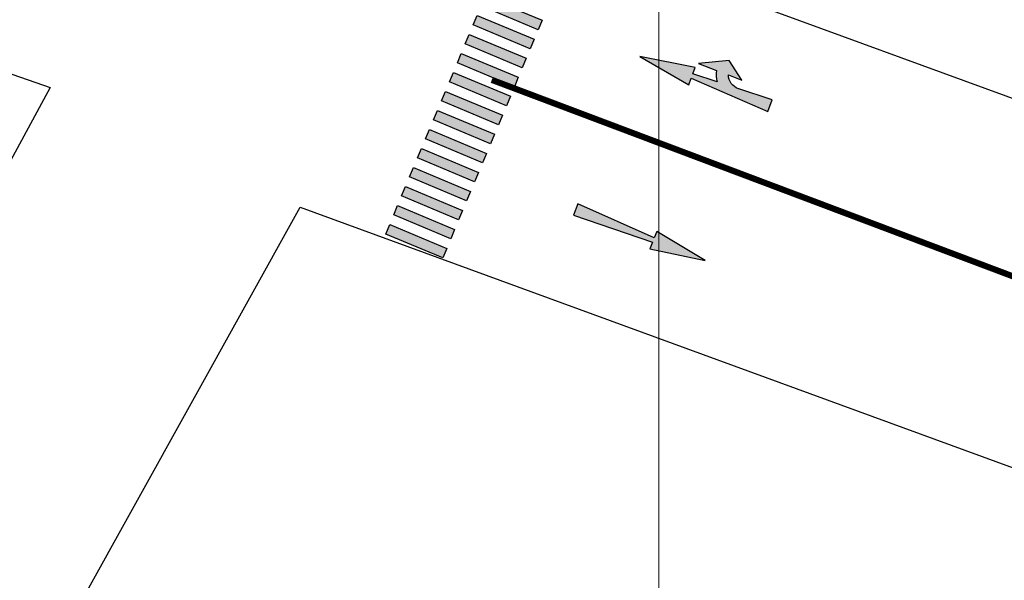
# Model space of a CAD drawing. Units: metres. Extents: x 263760 to 279464, y 8659555 to 8679664.
# Drawn here: x 268969 to 269017, y 8664459 to 8664486 of the extents above; entities that cross this region are included whole.
import ezdxf

# ---------------------------------------------------------------- set-up
doc = ezdxf.new("R2010")
doc.units = ezdxf.units.M
doc.linetypes.add('DASHED', pattern=[0.75, 0.5, -0.25])
doc.linetypes.add('SEPARACIÓN_075', pattern=[12, 4.5, -7.5])
for name, color, linetype in [('07-MANZANAS', 2, 'Continuous'), ('_Cebra', 255, 'Continuous'), ('Flechas pav. - proy.', 7, 'Continuous'), ('Flechas pav. hatch - proy', 255, 'Continuous')]:
    doc.layers.add(name, color=color, linetype=linetype)
for name, color, linetype, lineweight in [('GRILLA-PL', 252, 'Continuous', 5), ('GRILLA-PL-2', 251, 'Continuous', 5), ('LINEA BLANCA', 255, 'DASHED', 100)]:
    doc.layers.add(name, color=color, linetype=linetype, lineweight=lineweight)

# ---------------------------------------------------------------- blocks, each defined once
blk = doc.blocks.new('Flecha 779')
at = {"layer": 'Flechas pav. hatch - proy'}
h = blk.add_hatch(color=7, dxfattribs=at)
h.dxf.hatch_style = 1
h.paths.add_polyline_path([(-0.2, 0), (0.2, 0), (0.15, 1.079, -0.338421), (0.45, 1.614), (0.45, 1.15), (0.9, 1.75), (0.45, 2.65), (0.45, 2.027, 0.104078), (0.113, 1.872), (0.075, 2.7), (0.3, 2.7), (0, 4.5), (-0.3, 2.7), (-0.075, 2.7)])
at = {"layer": 'Flechas pav. - proy.'}
blk.add_lwpolyline([(0.145, 1.15, -0.299392), (0.45, 1.614), (0.45, 1.15), (0.9, 1.75), (0.45, 2.65), (0.45, 2.027, 0.104078), (0.113, 1.872), (0.075, 2.7), (0.3, 2.7), (0, 4.5), (-0.3, 2.7), (-0.075, 2.7), (-0.2, 0), (0.2, 0), (0.146, 1.175)], format="xyb", dxfattribs=at)
blk = doc.blocks.new('Flecha 777')
at = {"layer": 'Flechas pav. hatch - proy'}
h = blk.add_hatch(color=7, dxfattribs=at)
h.dxf.hatch_style = 1
h.paths.add_polyline_path([(0.2, 0), (0.075, 2.7), (0.3, 2.7), (0, 4.5), (-0.3, 2.7), (-0.075, 2.7), (-0.2, 0)])
at = {"layer": 'Flechas pav. - proy.'}
blk.add_lwpolyline([(0.2, 0), (0.075, 2.7), (0.3, 2.7), (0, 4.5), (-0.3, 2.7), (-0.075, 2.7), (-0.2, 0)], close=True, dxfattribs=at)
blk = doc.blocks.new('*U41')
at = {"layer": '_Cebra'}
h = blk.add_hatch(color=7, dxfattribs=at)
h.dxf.hatch_style = 1
h.paths.add_polyline_path([(-0.25, 3), (0.25, 3), (0.25, 0), (-0.25, 0)])
h = blk.add_hatch(color=7, dxfattribs=at)
h.dxf.hatch_style = 1
h.paths.add_polyline_path([(0.75, 3), (1.25, 3), (1.25, 0), (0.75, 0)])
h = blk.add_hatch(color=7, dxfattribs=at)
h.dxf.hatch_style = 1
h.paths.add_polyline_path([(1.75, 3), (2.25, 3), (2.25, 0), (1.75, 0)])
h = blk.add_hatch(color=7, dxfattribs=at)
h.dxf.hatch_style = 1
h.paths.add_polyline_path([(2.75, 3), (3.25, 3), (3.25, 0), (2.75, 0)])
h = blk.add_hatch(color=7, dxfattribs=at)
h.dxf.hatch_style = 1
h.paths.add_polyline_path([(3.75, 3), (4.25, 3), (4.25, 0), (3.75, 0)])
h = blk.add_hatch(color=7, dxfattribs=at)
h.dxf.hatch_style = 1
h.paths.add_polyline_path([(4.75, 3), (5.25, 3), (5.25, 0), (4.75, 0)])
h = blk.add_hatch(color=7, dxfattribs=at)
h.dxf.hatch_style = 1
h.paths.add_polyline_path([(5.75, 3), (6.25, 3), (6.25, 0), (5.75, 0)])
h = blk.add_hatch(color=7, dxfattribs=at)
h.dxf.hatch_style = 1
h.paths.add_polyline_path([(6.75, 3), (7.25, 3), (7.25, 0), (6.75, 0)])
h = blk.add_hatch(color=7, dxfattribs=at)
h.dxf.hatch_style = 1
h.paths.add_polyline_path([(7.75, 3), (8.25, 3), (8.25, 0), (7.75, 0)])
h = blk.add_hatch(color=7, dxfattribs=at)
h.dxf.hatch_style = 1
h.paths.add_polyline_path([(8.75, 3), (9.25, 3), (9.25, 0), (8.75, 0)])
h = blk.add_hatch(color=7, dxfattribs=at)
h.dxf.hatch_style = 1
h.paths.add_polyline_path([(9.75, 3), (10.25, 3), (10.25, 0), (9.75, 0)])
h = blk.add_hatch(color=7, dxfattribs=at)
h.dxf.hatch_style = 1
h.paths.add_polyline_path([(10.75, 3), (11.25, 3), (11.25, 0), (10.75, 0)])
h = blk.add_hatch(color=7, dxfattribs=at)
h.dxf.hatch_style = 1
h.paths.add_polyline_path([(11.75, 3), (12.25, 3), (12.25, 0), (11.75, 0)])
h = blk.add_hatch(color=7, dxfattribs=at)
h.dxf.hatch_style = 1
h.paths.add_polyline_path([(12.75, 3), (13.25, 3), (13.25, 0), (12.75, 0)])
h = blk.add_hatch(color=7, dxfattribs=at)
h.dxf.hatch_style = 1
h.paths.add_polyline_path([(13.75, 3), (14.25, 3), (14.25, 0), (13.75, 0)])
h = blk.add_hatch(color=7, dxfattribs=at)
h.dxf.hatch_style = 1
h.paths.add_polyline_path([(14.75, 3), (15.25, 3), (15.25, 0), (14.75, 0)])
h = blk.add_hatch(color=7, dxfattribs=at)
h.dxf.hatch_style = 1
h.paths.add_polyline_path([(15.75, 3), (16.25, 3), (16.25, 0), (15.75, 0)])
for points in [[(-0.25, 3), (0.25, 3), (0.25, 0), (-0.25, 0)], [(0.75, 3), (1.25, 3), (1.25, 0), (0.75, 0)], [(1.75, 3), (2.25, 3), (2.25, 0), (1.75, 0)], [(2.75, 3), (3.25, 3), (3.25, 0), (2.75, 0)], [(3.75, 3), (4.25, 3), (4.25, 0), (3.75, 0)], [(4.75, 3), (5.25, 3), (5.25, 0), (4.75, 0)], [(5.75, 3), (6.25, 3), (6.25, 0), (5.75, 0)], [(6.75, 3), (7.25, 3), (7.25, 0), (6.75, 0)], [(7.75, 3), (8.25, 3), (8.25, 0), (7.75, 0)], [(8.75, 3), (9.25, 3), (9.25, 0), (8.75, 0)], [(9.75, 3), (10.25, 3), (10.25, 0), (9.75, 0)], [(10.75, 3), (11.25, 3), (11.25, 0), (10.75, 0)], [(11.75, 3), (12.25, 3), (12.25, 0), (11.75, 0)], [(12.75, 3), (13.25, 3), (13.25, 0), (12.75, 0)], [(13.75, 3), (14.25, 3), (14.25, 0), (13.75, 0)], [(14.75, 3), (15.25, 3), (15.25, 0), (14.75, 0)], [(15.75, 3), (16.25, 3), (16.25, 0), (15.75, 0)]]:
    blk.add_lwpolyline(points, close=True, dxfattribs=at)

msp = doc.modelspace()

# ---------------------------------------------------------------- linework, layer by layer
at = {"layer": '07-MANZANAS', "linetype": 'Continuous'}
for p, q in [((268887.078, 8664511.537), (268970.465, 8664482.5)), ((268991.312, 8664491.435), (269074.699, 8664460.909)), ((268970.465, 8664482.5), (268916.114, 8664382.733)), ((268927.677, 8664377.852), (268982.586, 8664476.689)), ((268982.586, 8664476.689), (269066.78, 8664445.94))]:
    msp.add_line(p, q, dxfattribs=at)
at = {"layer": 'GRILLA-PL', "color": 0, "flags": 128}
msp.add_lwpolyline([(269000, 8664408.457), (269000, 8664955.361)], dxfattribs=at)
at = {"layer": 'GRILLA-PL-2', "color": 0, "flags": 128}
msp.add_lwpolyline([(269000, 8664246.061), (269000, 8664792.965)], dxfattribs=at)
at = {"layer": 'LINEA BLANCA', "color": 7, "linetype": 'SEPARACIÓN_075', "lineweight": -3, "const_width": 0.3, "flags": 128}
msp.add_lwpolyline([(269050.41, 8664460.819), (268991.896, 8664482.871)], dxfattribs=at)

# ---------------------------------------------------------------- block references
at = {"rotation": 247.2735414773021}
msp.add_blockref('*U41', (268993.024, 8664490.381), dxfattribs=at)
at = {"layer": 'Flechas pav. - proy.', "color": 7, "xscale": 1.5, "yscale": 1.5, "zscale": 1.5, "rotation": 69.29136530060902}
msp.add_blockref('Flecha 779', (269005.403, 8664481.623), dxfattribs=at)
at = {"layer": 'Flechas pav. - proy.', "xscale": 1.5, "yscale": 1.5, "zscale": 1.5, "rotation": 248.5755871794134}
msp.add_blockref('Flecha 777', (268995.965, 8664476.579), dxfattribs=at)

doc.saveas('drawing.dxf')
